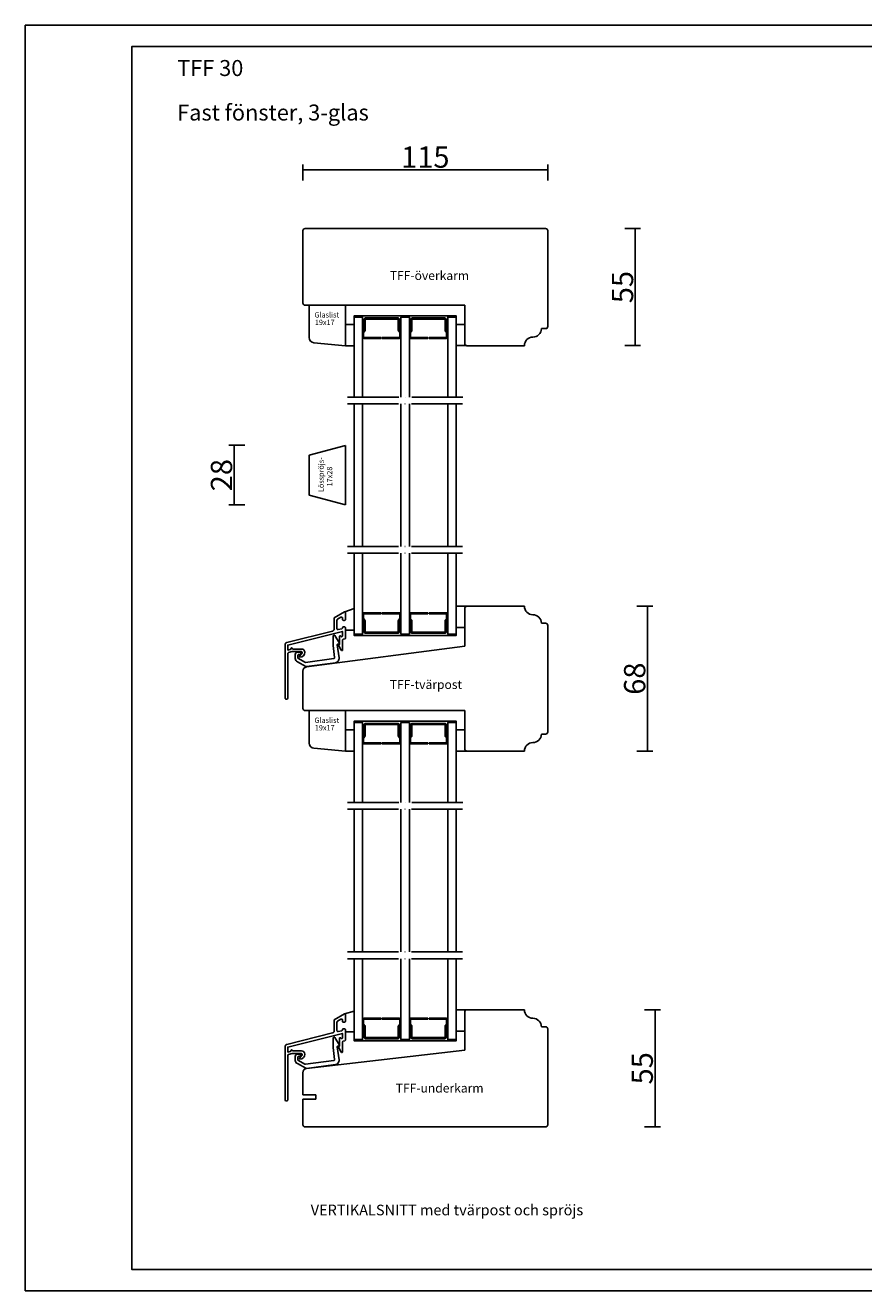
# Model space of a CAD drawing. Units: millimetres. Extents: x 0 to 840, y 0 to 594.
# Drawn here: x 0 to 394, y 0 to 594 of the extents above; entities that cross this region are included whole.
import ezdxf

# ---------------------------------------------------------------- set-up
doc = ezdxf.new("R2010")
doc.units = ezdxf.units.MM
doc.linetypes.add('ACAD_ISO04W100', pattern=[30, 24, -3, 0, -3])
for name, color, linetype in [('AM_0', 7, 'Continuous'), ('AM_5', 3, 'Continuous'), ('AM_7', 6, 'ACAD_ISO04W100'), ('AM_BOR', 7, 'Continuous')]:
    doc.layers.add(name, color=color, linetype=linetype)
doc.layers.add('AM_11', color=4, linetype='Continuous', plot=False)
doc.styles.add('ROMANS', font='romans.shx', dxfattribs={"width": 0.7})
doc.styles.get("Standard").update_dxf_attribs({"font": 'arial.ttf'})
doc.dimstyles.new('Vinäsfönster', dxfattribs={"dimtxt": 10, "dimasz": 2.5, "dimexe": 2.5, "dimexo": 3, "dimgap": 1, "dimtad": 3, "dimdsep": 46, "dimtxsty": 'ROMANS', "dimblk": 'NONE', "dimcen": 0, "dimadec": 0, "dimazin": 0, "dimtfac": 1, "dimtmove": 0, "dimatfit": 3, "dimfxl": 5, "dimfxlon": 1, "dimtolj": 1, "dimarcsym": 0})

# ---------------------------------------------------------------- blocks, each defined once
blk = doc.blocks.new('A2')
at = {"layer": 'AM_BOR', "color": 1, "linetype": 'Continuous'}
blk.add_lwpolyline([(830, 10), (50, 10), (50, 584), (830, 584), (830, 10)], dxfattribs=at)
at = {"layer": 'DEFPOINTS', "color": 7, "linetype": 'Continuous'}
blk.add_lwpolyline([(0, 0), (840, 0), (840, 594), (0, 594), (0, 0)], dxfattribs=at)
for tag, p in [('ITEM', (71.33, 570.19)), ('DESCRIPTION', (71.33, 549.31))]:
    blk.add_attdef(tag, p, '', height=7.5)
blk = doc.blocks.new('3Kassett-msp-v')
at = {"layer": 'AM_0'}
for p, q in [((4.7, 148.18), (4.7, 153.3)), ((5.2, 153.2), (5.2, 148.18)), ((5.4, 154), (20.6, 154)), ((20.8, 148.18), (20.8, 153.2)), ((21.3, 153.3), (21.3, 148.18)), ((26.7, 148.18), (26.7, 153.3)), ((27.2, 153.2), (27.2, 148.18)), ((27.4, 154), (42.6, 154)), ((42.5, 153.5), (27.5, 153.5)), ((42.8, 148.18), (42.8, 153.2)), ((43.3, 153.3), (43.3, 148.18)), ((4, 145.1), (4, 147.32)), ((4.06, 147.46), (4.64, 148.04)), ((4.5, 147.07), (4.5, 145.2)), ((4.99, 147.69), (4.59, 147.28)), ((12.7, 144.4), (4.7, 144.4)), ((4.8, 144.9), (12.7, 144.9)), ((13.3, 144.9), (21.2, 144.9)), ((21.3, 144.4), (13.3, 144.4)), ((21.41, 147.28), (21, 147.69)), ((21.36, 148.04), (21.94, 147.45)), ((21.5, 145.2), (21.5, 147.06)), ((22, 147.31), (22, 145.1)), ((26, 145.1), (26, 147.32)), ((26.06, 147.46), (26.64, 148.04)), ((26.5, 147.07), (26.5, 145.2)), ((26.99, 147.69), (26.59, 147.28)), ((34.7, 144.4), (26.7, 144.4)), ((26.8, 144.9), (34.7, 144.9)), ((35.3, 144.9), (43.2, 144.9)), ((43.3, 144.4), (35.3, 144.4)), ((43.41, 147.28), (43, 147.69)), ((43.36, 148.04), (43.94, 147.45)), ((43.5, 145.2), (43.5, 147.06)), ((44, 147.31), (44, 145.1)), ((4, 14.9), (4, 12.68)), ((4.06, 12.54), (4.64, 11.96)), ((4.5, 12.93), (4.5, 14.8)), ((4.99, 12.31), (4.59, 12.72)), ((12.7, 15.6), (4.7, 15.6)), ((4.8, 15.1), (12.7, 15.1)), ((21.3, 15.6), (13.3, 15.6)), ((13.3, 15.1), (21.2, 15.1)), ((21.41, 12.72), (21, 12.31)), ((21.36, 11.96), (21.94, 12.55)), ((21.5, 14.8), (21.5, 12.94)), ((22, 12.69), (22, 14.9)), ((26, 14.9), (26, 12.68)), ((26.06, 12.54), (26.64, 11.96)), ((26.5, 12.93), (26.5, 14.8)), ((26.99, 12.31), (26.59, 12.72)), ((34.7, 15.6), (26.7, 15.6)), ((26.8, 15.1), (34.7, 15.1)), ((43.3, 15.6), (35.3, 15.6)), ((35.3, 15.1), (43.2, 15.1)), ((43.41, 12.72), (43, 12.31)), ((43.36, 11.96), (43.94, 12.55)), ((43.5, 14.8), (43.5, 12.94)), ((44, 12.69), (44, 14.9)), ((4.7, 11.82), (4.7, 6.7)), ((5.2, 6.8), (5.2, 11.82)), ((5.4, 6), (20.6, 6)), ((20.5, 6.5), (5.5, 6.5)), ((20.8, 11.82), (20.8, 6.8)), ((21.3, 6.7), (21.3, 11.82)), ((26.7, 11.82), (26.7, 6.7)), ((27.2, 6.8), (27.2, 11.82)), ((27.4, 6), (42.6, 6)), ((42.5, 6.5), (27.5, 6.5)), ((42.8, 11.82), (42.8, 6.8)), ((43.3, 6.7), (43.3, 11.82))]:
    blk.add_line(p, q, dxfattribs=at)
at = {"layer": 'AM_0', "linetype": 'Continuous'}
for p, q in [((5.5, 153.5), (20.5, 153.5)), ((12.7, 144.9), (12.7, 144.4)), ((13.3, 144.9), (13.3, 144.4)), ((34.7, 144.9), (34.7, 144.4)), ((35.3, 144.9), (35.3, 144.4)), ((12.7, 15.1), (12.7, 15.6)), ((13.3, 15.1), (13.3, 15.6)), ((34.7, 15.1), (34.7, 15.6)), ((35.3, 15.1), (35.3, 15.6))]:
    blk.add_line(p, q, dxfattribs=at)
at = {"layer": 'AM_0'}
for points in [[(48, 154.4), (48, 155), (16, 155), (0, 155), (0, 154.4)], [(0, 116.9), (0, 154.4), (4, 154.4), (4, 116.9)], [(22, 116.9), (22, 154.4), (26, 154.4), (26, 116.9)], [(44, 116.9), (44, 154.4), (48, 154.4), (48, 116.9)], [(4, 147.32), (4, 147.33), (4, 147.34), (4, 147.35), (4, 147.36), (4, 147.37), (4.01, 147.38), (4.01, 147.39), (4.01, 147.4), (4.02, 147.41), (4.02, 147.41), (4.03, 147.42), (4.03, 147.43), (4.04, 147.44), (4.05, 147.45)], [(4.59, 147.28), (4.57, 147.27), (4.56, 147.26), (4.55, 147.25), (4.55, 147.23), (4.54, 147.22), (4.53, 147.2), (4.52, 147.19), (4.52, 147.17), (4.52, 147.16), (4.51, 147.14), (4.51, 147.13), (4.51, 147.11), (4.51, 147.1), (4.51, 147.08)], [(4.64, 148.04), (4.65, 148.05), (4.65, 148.06), (4.66, 148.06), (4.66, 148.07), (4.67, 148.08), (4.67, 148.09), (4.68, 148.1), (4.68, 148.11), (4.68, 148.12), (4.69, 148.13), (4.69, 148.14), (4.69, 148.15), (4.69, 148.16), (4.69, 148.17)], [(5.2, 148.18), (5.2, 148.14), (5.19, 148.11), (5.19, 148.07), (5.18, 148.03), (5.17, 147.99), (5.16, 147.96), (5.15, 147.92), (5.13, 147.88), (5.11, 147.85), (5.09, 147.82), (5.07, 147.78), (5.05, 147.75), (5.03, 147.72), (5, 147.7)], [(21, 147.69), (20.98, 147.71), (20.95, 147.74), (20.93, 147.77), (20.91, 147.81), (20.89, 147.84), (20.87, 147.88), (20.86, 147.91), (20.84, 147.95), (20.83, 147.98), (20.82, 148.02), (20.81, 148.06), (20.81, 148.1), (20.81, 148.13), (20.81, 148.17)], [(21.3, 148.18), (21.3, 148.17), (21.3, 148.16), (21.3, 148.15), (21.3, 148.14), (21.3, 148.13), (21.3, 148.12), (21.31, 148.11), (21.31, 148.1), (21.32, 148.09), (21.32, 148.09), (21.33, 148.08), (21.33, 148.07), (21.34, 148.06), (21.35, 148.05)], [(21.5, 147.06), (21.5, 147.08), (21.5, 147.1), (21.5, 147.11), (21.49, 147.13), (21.49, 147.14), (21.49, 147.16), (21.48, 147.17), (21.47, 147.19), (21.47, 147.2), (21.46, 147.22), (21.45, 147.23), (21.44, 147.24), (21.43, 147.25), (21.42, 147.27)], [(21.94, 147.45), (21.95, 147.45), (21.95, 147.44), (21.96, 147.43), (21.96, 147.42), (21.97, 147.41), (21.97, 147.4), (21.98, 147.39), (21.98, 147.38), (21.98, 147.37), (21.99, 147.36), (21.99, 147.35), (21.99, 147.34), (21.99, 147.34), (21.99, 147.33)], [(26, 147.32), (26, 147.33), (26, 147.34), (26, 147.35), (26, 147.36), (26, 147.37), (26.01, 147.38), (26.01, 147.39), (26.01, 147.4), (26.02, 147.41), (26.02, 147.41), (26.03, 147.42), (26.03, 147.43), (26.04, 147.44), (26.05, 147.45)], [(26.59, 147.28), (26.57, 147.27), (26.56, 147.26), (26.55, 147.25), (26.55, 147.23), (26.54, 147.22), (26.53, 147.2), (26.53, 147.19), (26.52, 147.17), (26.52, 147.16), (26.51, 147.14), (26.51, 147.13), (26.51, 147.11), (26.51, 147.1), (26.51, 147.08)], [(26.64, 148.04), (26.65, 148.05), (26.65, 148.06), (26.66, 148.06), (26.66, 148.07), (26.67, 148.08), (26.67, 148.09), (26.68, 148.1), (26.68, 148.11), (26.68, 148.12), (26.69, 148.13), (26.69, 148.14), (26.69, 148.15), (26.69, 148.16), (26.69, 148.17)], [(27.2, 148.18), (27.2, 148.14), (27.19, 148.11), (27.19, 148.07), (27.18, 148.03), (27.17, 147.99), (27.16, 147.96), (27.15, 147.92), (27.13, 147.88), (27.11, 147.85), (27.09, 147.82), (27.07, 147.78), (27.05, 147.75), (27.03, 147.72), (27, 147.7)], [(43, 147.69), (42.98, 147.71), (42.95, 147.74), (42.93, 147.77), (42.91, 147.81), (42.89, 147.84), (42.87, 147.88), (42.86, 147.91), (42.84, 147.95), (42.83, 147.98), (42.82, 148.02), (42.81, 148.06), (42.81, 148.1), (42.81, 148.13), (42.81, 148.17)], [(43.3, 148.18), (43.3, 148.17), (43.3, 148.16), (43.3, 148.15), (43.3, 148.14), (43.3, 148.13), (43.3, 148.12), (43.31, 148.11), (43.31, 148.1), (43.32, 148.09), (43.32, 148.09), (43.33, 148.08), (43.33, 148.07), (43.34, 148.06), (43.35, 148.05)], [(43.5, 147.06), (43.5, 147.08), (43.5, 147.1), (43.5, 147.11), (43.49, 147.13), (43.49, 147.14), (43.49, 147.16), (43.48, 147.17), (43.47, 147.19), (43.47, 147.2), (43.46, 147.22), (43.45, 147.23), (43.44, 147.24), (43.43, 147.25), (43.42, 147.27)], [(43.94, 147.45), (43.95, 147.45), (43.95, 147.44), (43.96, 147.43), (43.96, 147.42), (43.97, 147.41), (43.97, 147.4), (43.98, 147.39), (43.98, 147.38), (43.98, 147.37), (43.99, 147.36), (43.99, 147.35), (43.99, 147.34), (43.99, 147.34), (43.99, 147.33)], [(0, 46.73), (0, 113.7)], [(4, 113.7), (4, 46.73)], [(22, 46.73), (22, 113.7)], [(26, 113.7), (26, 46.73)], [(44, 46.73), (44, 113.7)], [(48, 113.7), (48, 46.73)], [(0, 43.53), (0, 5.6), (4, 5.6), (4, 43.53)], [(22, 43.53), (22, 5.6), (26, 5.6), (26, 43.53)], [(44, 43.53), (44, 5.6), (48, 5.6), (48, 43.53)], [(4, 12.68), (4, 12.67), (4, 12.66), (4, 12.65), (4, 12.64), (4, 12.63), (4.01, 12.62), (4.01, 12.61), (4.01, 12.6), (4.02, 12.59), (4.02, 12.59), (4.03, 12.58), (4.03, 12.57), (4.04, 12.56), (4.05, 12.55)], [(4.59, 12.72), (4.57, 12.73), (4.56, 12.74), (4.55, 12.76), (4.55, 12.77), (4.54, 12.78), (4.53, 12.8), (4.52, 12.81), (4.52, 12.83), (4.52, 12.84), (4.51, 12.86), (4.51, 12.87), (4.51, 12.89), (4.51, 12.91), (4.51, 12.92)], [(4.64, 11.96), (4.65, 11.95), (4.65, 11.94), (4.66, 11.94), (4.66, 11.93), (4.67, 11.92), (4.67, 11.91), (4.68, 11.9), (4.68, 11.89), (4.68, 11.88), (4.69, 11.87), (4.69, 11.86), (4.69, 11.85), (4.69, 11.84), (4.69, 11.83)], [(5.2, 11.82), (5.2, 11.86), (5.19, 11.89), (5.19, 11.93), (5.18, 11.97), (5.17, 12.01), (5.16, 12.05), (5.15, 12.08), (5.13, 12.12), (5.11, 12.15), (5.09, 12.19), (5.07, 12.22), (5.05, 12.25), (5.03, 12.28), (5, 12.31)], [(21, 12.31), (20.98, 12.29), (20.95, 12.26), (20.93, 12.23), (20.91, 12.19), (20.89, 12.16), (20.87, 12.12), (20.86, 12.09), (20.84, 12.05), (20.83, 12.02), (20.82, 11.98), (20.81, 11.94), (20.81, 11.9), (20.81, 11.87), (20.81, 11.83)], [(21.3, 11.82), (21.3, 11.83), (21.3, 11.84), (21.3, 11.85), (21.3, 11.86), (21.3, 11.87), (21.3, 11.88), (21.31, 11.89), (21.31, 11.9), (21.32, 11.91), (21.32, 11.92), (21.33, 11.92), (21.33, 11.93), (21.34, 11.94), (21.35, 11.95)], [(21.5, 12.94), (21.5, 12.92), (21.5, 12.9), (21.5, 12.89), (21.49, 12.87), (21.49, 12.86), (21.49, 12.84), (21.48, 12.83), (21.47, 12.81), (21.47, 12.8), (21.46, 12.78), (21.45, 12.77), (21.44, 12.76), (21.43, 12.75), (21.42, 12.73)], [(21.94, 12.55), (21.95, 12.55), (21.95, 12.56), (21.96, 12.57), (21.96, 12.58), (21.97, 12.59), (21.97, 12.6), (21.98, 12.61), (21.98, 12.62), (21.98, 12.63), (21.99, 12.64), (21.99, 12.65), (21.99, 12.66), (21.99, 12.67), (21.99, 12.68)], [(26, 12.68), (26, 12.67), (26, 12.66), (26, 12.65), (26, 12.64), (26, 12.63), (26.01, 12.62), (26.01, 12.61), (26.01, 12.6), (26.02, 12.59), (26.02, 12.59), (26.03, 12.58), (26.03, 12.57), (26.04, 12.56), (26.05, 12.55)], [(26.59, 12.72), (26.57, 12.73), (26.56, 12.74), (26.55, 12.76), (26.55, 12.77), (26.54, 12.78), (26.53, 12.8), (26.53, 12.81), (26.52, 12.83), (26.52, 12.84), (26.51, 12.86), (26.51, 12.87), (26.51, 12.89), (26.51, 12.91), (26.51, 12.92)], [(26.64, 11.96), (26.65, 11.95), (26.65, 11.94), (26.66, 11.94), (26.66, 11.93), (26.67, 11.92), (26.67, 11.91), (26.68, 11.9), (26.68, 11.89), (26.68, 11.88), (26.69, 11.87), (26.69, 11.86), (26.69, 11.85), (26.69, 11.84), (26.69, 11.83)], [(27.2, 11.82), (27.2, 11.86), (27.19, 11.89), (27.19, 11.93), (27.18, 11.97), (27.17, 12.01), (27.16, 12.05), (27.15, 12.08), (27.13, 12.12), (27.11, 12.15), (27.09, 12.19), (27.07, 12.22), (27.05, 12.25), (27.03, 12.28), (27, 12.31)], [(43, 12.31), (42.98, 12.29), (42.95, 12.26), (42.93, 12.23), (42.91, 12.19), (42.89, 12.16), (42.87, 12.12), (42.86, 12.09), (42.84, 12.05), (42.83, 12.02), (42.82, 11.98), (42.81, 11.94), (42.81, 11.9), (42.81, 11.87), (42.81, 11.83)], [(43.3, 11.82), (43.3, 11.83), (43.3, 11.84), (43.3, 11.85), (43.3, 11.86), (43.3, 11.87), (43.3, 11.88), (43.31, 11.89), (43.31, 11.9), (43.32, 11.91), (43.32, 11.92), (43.33, 11.92), (43.33, 11.93), (43.34, 11.94), (43.35, 11.95)], [(43.5, 12.94), (43.5, 12.92), (43.5, 12.9), (43.5, 12.89), (43.49, 12.87), (43.49, 12.86), (43.49, 12.84), (43.48, 12.83), (43.47, 12.81), (43.47, 12.8), (43.46, 12.78), (43.45, 12.77), (43.44, 12.76), (43.43, 12.75), (43.42, 12.73)], [(43.94, 12.55), (43.95, 12.55), (43.95, 12.56), (43.96, 12.57), (43.96, 12.58), (43.97, 12.59), (43.97, 12.6), (43.98, 12.61), (43.98, 12.62), (43.98, 12.63), (43.99, 12.64), (43.99, 12.65), (43.99, 12.66), (43.99, 12.67), (43.99, 12.68)], [(48, 5.6), (48, 5), (16, 5), (0, 5), (0, 5.6)]]:
    blk.add_lwpolyline(points, dxfattribs=at)
for centre, radius, start, end in [((5.39, 153.3), 0.698, 89.93975, 180.06025), ((5.49, 153.2), 0.296, 89.64572, 180.35428), ((20.5, 153.2), 0.296, 359.64572, 90.35428), ((20.6, 153.3), 0.698, 359.93975, 90.06025), ((27.4, 153.3), 0.698, 89.93975, 180.06025), ((27.5, 153.2), 0.296, 89.64572, 180.35428), ((42.5, 153.2), 0.296, 359.64572, 90.35428), ((42.6, 153.3), 0.698, 359.93975, 90.06025), ((4.7, 145.1), 0.698, 179.93975, 270.06025), ((4.79, 145.2), 0.296, 179.64572, 270.35428), ((21.2, 145.2), 0.296, 269.64572, 0.35428), ((21.3, 145.1), 0.698, 269.93975, 0.06025), ((26.7, 145.1), 0.698, 179.93975, 270.06025), ((26.79, 145.2), 0.296, 179.64572, 270.35428), ((43.2, 145.2), 0.296, 269.64572, 0.35428), ((43.3, 145.1), 0.698, 269.93975, 0.06025), ((4.7, 14.9), 0.698, 89.93975, 180.06025), ((4.79, 14.8), 0.296, 89.64572, 180.35428), ((21.2, 14.8), 0.296, 359.64572, 90.35428), ((21.3, 14.9), 0.698, 359.93975, 90.06025), ((26.7, 14.9), 0.698, 89.93975, 180.06025), ((26.79, 14.8), 0.296, 89.64572, 180.35428), ((43.2, 14.8), 0.296, 359.64572, 90.35428), ((43.3, 14.9), 0.698, 359.93975, 90.06025), ((5.39, 6.7), 0.698, 179.93975, 270.06025), ((5.49, 6.8), 0.296, 179.64572, 270.35428), ((20.5, 6.8), 0.296, 269.64572, 0.35428), ((20.6, 6.7), 0.698, 269.93975, 0.06025), ((27.4, 6.7), 0.698, 179.93975, 270.06025), ((27.5, 6.8), 0.296, 179.64572, 270.35428), ((42.5, 6.8), 0.296, 269.64572, 0.35428), ((42.6, 6.7), 0.698, 269.93975, 0.06025)]:
    blk.add_arc(centre, radius, start, end, dxfattribs=at)
at = {"layer": 'AM_7'}
for p, q in [((51.1, 116.9), (-4.27, 116.9)), ((50.97, 113.7), (-4.27, 113.7)), ((50.97, 46.73), (-4.27, 46.73)), ((50.97, 43.53), (-4.27, 43.53))]:
    blk.add_line(p, q, dxfattribs=at)
blk = doc.blocks.new('TFF-underkarm')
at = {"layer": 'AM_0'}
for p, q in [((26.93, 35.98), (26.93, 17.98)), ((27.93, 36.98), (54.92, 36.98)), ((64.92, 28.98), (62.92, 28.98)), ((65.92, -17.02), (65.92, 27.98)), ((26.93, 17.98), (-47.34, 9.39)), ((-49.07, 7.41), (-49.07, -2.96)), ((-49.07, -3.02), (-43.06, -3.02)), ((-49.07, -5.02), (-43.06, -5.02)), ((-49.07, -5.02), (-49.07, -17.02)), ((-43.06, -3.02), (-43.06, -5.02)), ((-48.07, -18.02), (64.92, -18.02))]:
    blk.add_line(p, q, dxfattribs=at)
for centre, radius, start, end in [((27.93, 35.98), 1, 90, 180), ((58.92, 36.98), 4, 180, 270), ((58.92, 28.98), 4, 0, 90), ((64.92, 27.98), 1, 0, 90), ((-47.07, 7.41), 2, 97.49878, 180), ((-48.07, -17.02), 1, 180, 270), ((64.92, -17.02), 1, 270, 0)]:
    blk.add_arc(centre, radius, start, end, dxfattribs=at)
at = {"layer": 'AM_11'}
blk.add_text('TFF-underkarm', height=4.1664, dxfattribs=at).set_placement((-5.49, -1.89))
blk = doc.blocks.new('TFF-tvärpost')
at = {"layer": 'AM_0'}
for p, q in [((33.53, 33.82), (33.53, 16.14)), ((34.53, 34.82), (61.53, 34.82)), ((71.53, 26.82), (69.53, 26.82)), ((72.53, 25.82), (72.53, -24.18)), ((33.53, 16.14), (-40.73, 6.36)), ((-42.47, 4.38), (-42.47, -13.18)), ((-41.47, -14.18), (33.53, -14.18)), ((33.53, -14.18), (33.53, -32.18)), ((71.53, -25.18), (69.53, -25.18)), ((34.53, -33.18), (61.53, -33.18))]:
    blk.add_line(p, q, dxfattribs=at)
for centre, radius, start, end in [((34.53, 33.82), 1, 90, 180), ((65.53, 34.82), 4, 180, 270), ((65.53, 26.82), 4, 0, 90), ((71.53, 25.82), 1, 0.00121, 90), ((-40.47, 4.38), 2, 97.49896, 180), ((-41.47, -13.18), 1, 180, 270), ((65.53, -33.18), 4, 90, 180), ((65.53, -25.18), 4, 270, 0), ((71.53, -24.18), 1, 270, 0.00121), ((34.53, -32.18), 1, 180, 270)]:
    blk.add_arc(centre, radius, start, end, dxfattribs=at)
at = {"layer": 'AM_11'}
blk.add_text('TFF-tvärpost', height=4.1664, dxfattribs=at).set_placement((-1.67, -4.01))
blk = doc.blocks.new('TFF-överkarm')
at = {"layer": 'AM_0'}
for p, q in [((-52.88, 20.48), (-52.88, -13.52)), ((61.12, 21.48), (-51.88, 21.48)), ((62.12, -24.52), (62.12, 20.48)), ((-51.88, -14.52), (23.12, -14.52)), ((23.12, -14.52), (23.12, -32.52)), ((61.12, -25.52), (59.12, -25.52)), ((24.12, -33.52), (51.12, -33.52))]:
    blk.add_line(p, q, dxfattribs=at)
for centre, radius, start, end in [((-51.88, 20.48), 1, 90, 180), ((61.12, 20.48), 1, 0, 90), ((-51.88, -13.52), 1, 180, 270), ((55.12, -33.52), 4, 90, 180), ((55.12, -25.52), 4, 270, 0), ((61.12, -24.52), 1, 270, 0), ((24.12, -32.52), 1, 180, 270)]:
    blk.add_arc(centre, radius, start, end, dxfattribs=at)
at = {"layer": 'AM_11'}
blk.add_text('TFF-överkarm', height=4.1664, dxfattribs=at).set_placement((-12.07, -2.69))
blk = doc.blocks.new('aluminiumlist')
at = {"layer": 'AM_0'}
for p, q in [((9, 13.38), (9, 9.4)), ((10.85, 14.73), (9.25, 13.81)), ((11.6, 13.76), (11.6, 14.3)), ((12.5, 13.26), (12.1, 13.26)), ((13, 16.96), (13, 13.76)), ((-14.55, 2.89), (6.94, 8.24)), ((8.05, 6.1), (10.13, 2.58)), ((9.62, 8.91), (11.22, 9.31)), ((12.09, 10.26), (12.5, 10.26)), ((13, 9.76), (13, 5.05)), ((-15.3, -23.1), (-15.3, 1.92)), ((7.18, 1.46), (7.22, 5.88)), ((7.91, -4.13), (7.18, 1.39)), ((9.15, 1.78), (9.96, -4.36)), ((9.91, 2.12), (9.44, 2.12)), ((11.04, -0.8), (9.64, 1.6)), ((11.6, 3.92), (11.6, -0.64)), ((12.62, 4.56), (11.98, 4.4)), ((-14.1, -2.34), (-14.1, -23.1)), ((-11.98, -1.42), (-13.73, -1.85)), ((-7.8, -1.41), (-11.86, -1.41)), ((-11.55, -0.21), (-7.6, -0.21)), ((-10.58, -4.66), (-10.6, -2.73)), ((-9.6, -1.72), (-8.41, -1.71)), ((-9.39, -3.22), (-9.38, -4.24)), ((-9.13, -4.67), (-6.11, -6.38)), ((-8.4, -2.71), (-8.89, -2.71)), ((-8.62, -3.5), (-7.44, -2.24)), ((-7.9, -2.2), (-7.9, -2.2)), ((-5.8, -6.44), (7.48, -4.69)), ((-5.69, -8.34), (-9.58, -6.14)), ((8.24, -6.61), (-5.38, -8.4)), ((-14.7, -23.7), (-14.7, -23.7))]:
    blk.add_line(p, q, dxfattribs=at)
for points in [[(7.69, 9.21), (7.69, 14.42), (12.54, 17.21)], [(9.25, 13.81), (9.22, 13.79), (9.19, 13.77), (9.16, 13.75), (9.13, 13.72), (9.11, 13.69), (9.09, 13.66), (9.07, 13.63), (9.05, 13.6), (9.04, 13.57), (9.02, 13.53), (9.02, 13.5), (9.01, 13.46), (9.01, 13.42), (9.01, 13.39)], [(11.6, 14.3), (11.59, 14.36), (11.58, 14.43), (11.56, 14.5), (11.52, 14.56), (11.48, 14.63), (11.42, 14.68), (11.35, 14.73), (11.28, 14.76), (11.2, 14.78), (11.12, 14.79), (11.05, 14.79), (10.98, 14.78), (10.91, 14.76), (10.86, 14.73)], [(12.54, 17.21), (12.57, 17.23), (12.61, 17.24), (12.65, 17.25), (12.7, 17.25), (12.75, 17.25), (12.79, 17.24), (12.84, 17.22), (12.88, 17.19), (12.91, 17.15), (12.94, 17.12), (12.96, 17.08), (12.98, 17.04), (12.98, 17), (12.98, 16.96)], [(11.59, 6.05), (11.59, 8.06), (-14.1, 1.66), (-14.1, -0.71), (-12.98, -0.43)], [(6.94, 8.24), (7.02, 8.27), (7.11, 8.3), (7.19, 8.34), (7.27, 8.4), (7.34, 8.45), (7.41, 8.52), (7.48, 8.6), (7.53, 8.68), (7.58, 8.76), (7.62, 8.85), (7.65, 8.94), (7.67, 9.03), (7.68, 9.12), (7.68, 9.21)], [(9, 9.4), (9, 9.34), (9.01, 9.28), (9.03, 9.22), (9.05, 9.16), (9.09, 9.1), (9.13, 9.05), (9.18, 9.01), (9.24, 8.97), (9.3, 8.94), (9.36, 8.92), (9.43, 8.91), (9.49, 8.9), (9.55, 8.91), (9.61, 8.92)], [(10.2, 5.74), (10.2, 5.78), (10.21, 5.82), (10.23, 5.87), (10.26, 5.91), (10.3, 5.95), (10.36, 5.99), (10.42, 6.01), (10.49, 6.02), (10.56, 6.01), (10.62, 6), (10.67, 5.97), (10.71, 5.94), (10.74, 5.9), (10.76, 5.87)], [(10.77, 5.87), (10.8, 5.81), (10.84, 5.75), (10.9, 5.7), (10.97, 5.65), (11.06, 5.62), (11.15, 5.6), (11.25, 5.61), (11.34, 5.64), (11.42, 5.7), (11.49, 5.76), (11.54, 5.84), (11.57, 5.91), (11.58, 5.98), (11.59, 6.05)], [(11.22, 9.31), (11.26, 9.32), (11.3, 9.34), (11.34, 9.36), (11.38, 9.39), (11.42, 9.42), (11.45, 9.45), (11.48, 9.49), (11.51, 9.52), (11.54, 9.57), (11.56, 9.61), (11.57, 9.66), (11.58, 9.7), (11.59, 9.74), (11.59, 9.79)], [(-15.3, 1.92), (-15.3, 2.01), (-15.29, 2.1), (-15.27, 2.19), (-15.24, 2.28), (-15.2, 2.36), (-15.15, 2.45), (-15.1, 2.53), (-15.03, 2.6), (-14.96, 2.67), (-14.89, 2.73), (-14.81, 2.78), (-14.73, 2.82), (-14.64, 2.85), (-14.56, 2.88)], [(7.18, 1.39), (7.18, 1.39), (7.18, 1.4), (7.18, 1.4), (7.18, 1.4), (7.18, 1.41), (7.18, 1.41), (7.18, 1.42), (7.18, 1.42), (7.18, 1.43), (7.18, 1.43), (7.18, 1.43), (7.18, 1.44), (7.18, 1.44), (7.18, 1.45)], [(9.64, 1.6), (9.62, 1.63), (9.61, 1.66), (9.6, 1.7), (9.6, 1.74), (9.6, 1.78), (9.62, 1.82), (9.63, 1.87), (9.66, 1.91), (9.7, 1.95), (9.73, 1.98), (9.77, 2.01), (9.82, 2.03), (9.85, 2.04), (9.89, 2.05)], [(9.9, 2.06), (10.19, 2.06), (10.19, 5.73)], [(11.97, 4.4), (11.93, 4.39), (11.89, 4.37), (11.85, 4.35), (11.81, 4.33), (11.77, 4.3), (11.74, 4.26), (11.71, 4.23), (11.68, 4.19), (11.66, 4.15), (11.64, 4.1), (11.62, 4.06), (11.61, 4.01), (11.61, 3.97), (11.6, 3.92)], [(13, 5.05), (12.99, 5), (12.99, 4.96), (12.98, 4.91), (12.97, 4.87), (12.95, 4.83), (12.92, 4.78), (12.89, 4.75), (12.86, 4.71), (12.83, 4.68), (12.79, 4.65), (12.75, 4.62), (12.71, 4.6), (12.67, 4.58), (12.63, 4.57)], [(-13.73, -1.86), (-13.77, -1.87), (-13.81, -1.89), (-13.85, -1.91), (-13.89, -1.93), (-13.93, -1.96), (-13.96, -1.99), (-13.99, -2.03), (-14.02, -2.07), (-14.04, -2.11), (-14.06, -2.16), (-14.08, -2.2), (-14.09, -2.24), (-14.09, -2.29), (-14.1, -2.33)], [(-11.86, -1.41), (-11.87, -1.41), (-11.88, -1.41), (-11.88, -1.41), (-11.89, -1.41), (-11.9, -1.41), (-11.91, -1.41), (-11.92, -1.41), (-11.93, -1.41), (-11.93, -1.41), (-11.94, -1.41), (-11.95, -1.41), (-11.96, -1.41), (-11.97, -1.41), (-11.98, -1.41)], [(-9.38, -4.24), (-9.38, -4.27), (-9.38, -4.31), (-9.37, -4.35), (-9.36, -4.38), (-9.35, -4.42), (-9.33, -4.45), (-9.31, -4.48), (-9.29, -4.52), (-9.27, -4.55), (-9.25, -4.57), (-9.22, -4.6), (-9.19, -4.62), (-9.16, -4.64), (-9.13, -4.66)], [(-6.11, -6.38), (-6.09, -6.39), (-6.07, -6.4), (-6.05, -6.41), (-6.03, -6.41), (-6.01, -6.42), (-5.99, -6.43), (-5.96, -6.43), (-5.94, -6.43), (-5.92, -6.44), (-5.9, -6.44), (-5.87, -6.44), (-5.85, -6.44), (-5.83, -6.44), (-5.81, -6.43)], [(-5.38, -8.4), (-5.4, -8.4), (-5.42, -8.4), (-5.45, -8.4), (-5.47, -8.4), (-5.49, -8.4), (-5.51, -8.4), (-5.54, -8.4), (-5.56, -8.39), (-5.58, -8.39), (-5.6, -8.38), (-5.62, -8.37), (-5.64, -8.36), (-5.66, -8.35), (-5.68, -8.34)]]:
    blk.add_lwpolyline(points, dxfattribs=at)
for centre, radius, start, end in [((12.09, 13.75), 0.497, 179.85172, 270.14828), ((12.5, 13.76), 0.497, 269.85172, 0.14828), ((7.67, 5.88), 0.447, 30.53041, 179.44047), ((12.09, 9.76), 0.496, 89.57145, 175.91414), ((12.5, 9.76), 0.497, 359.85172, 90.14828), ((-13.1, 0.05), 0.496, 283.80584, 359.7765), ((-12.31, 0.05), 0.3, 18.36173, 179.62585), ((-11.55, 0.29), 0.495, 198.03431, 270.31515), ((9.44, 1.82), 0.297, 90.3023, 187.83273), ((9.87, 2.42), 0.3, 277.61705, 30.1155), ((-9.6, -2.72), 0.997, 90.39024, 180.57404), ((-8.59, -4.4), 2, 187.51931, 240.45973), ((-8.89, -3.21), 0.497, 90.3351, 180.63054), ((-8.4, -3.71), 0.3, 136.95621, 269.90118), ((-8.4, -1.71), 2.3, 270.00826, 359.99174), ((-8.4, -2.2), 0.497, 0.3351, 90.63054), ((-8.4, -2.21), 0.497, 270.3351, 0.63054), ((-7.81, -1.91), 0.5, 317.98138, 89.96144), ((-7.6, -1.7), 1.5, 359.92767, 90.07233), ((7.42, -4.2), 0.497, 277.38796, 7.78006), ((7.98, -4.63), 2, 277.47213, 7.58452), ((11.3, -0.64), 0.298, 210.85868, 0.18954), ((-14.71, -23.11), 0.597, 179.83633, 270.16367), ((-14.7, -23.1), 0.597, 269.9702, 0.16382)]:
    blk.add_arc(centre, radius, start, end, dxfattribs=at)
blk = doc.blocks.new('glaslist-19x17')
at = {"layer": 'AM_0'}
for p, q in [((0, 3.78), (0, 19)), ((0, 19), (17, 19)), ((17, 19), (17, 0)), ((17, 0), (2.16, 1.3))]:
    blk.add_line(p, q, dxfattribs=at)
blk.add_arc((2.5, 3.77), 2.5, 179.95833, 262.11919, dxfattribs=at)
at = {"layer": 'AM_11'}
for s, p in [('Glaslist', (2.42, 13.22)), ('19x17', (2.62, 9.7))]:
    blk.add_text(s, height=2.5, dxfattribs=at).set_placement(p)
blk = doc.blocks.new('LösSpröjs-17x28')
at = {"layer": 'AM_0', "linetype": 'Continuous'}
for p, q in [((17, 28), (0, 23.44)), ((17, 14), (17, 28)), ((17, 14), (17, 0)), ((17, 0), (0, 4.56))]:
    blk.add_line(p, q, dxfattribs=at)
at = {"layer": 'AM_0'}
for p in [(0, 23.44), (0, 4.56)]:
    blk.add_line(p, (0, 14), dxfattribs=at)
at = {"layer": 'AM_11'}
for s, p in [('Lösspröjs-', (6.78, 6.06)), ('17x28', (10.79, 8.73))]:
    blk.add_text(s, height=2.5, rotation=90, dxfattribs=at).set_placement(p)
blk = doc.blocks.new('*D49')
at = {"layer": 'AM_5', "color": 0, "lineweight": -2, "transparency": 16777216}
for p, q in [((130.38, 521.14), (130.38, 528.64)), ((245.38, 526.14), (130.38, 526.14)), ((245.38, 521.14), (245.38, 528.64))]:
    blk.add_line(p, q, dxfattribs=at)
at = {"layer": 'DEFPOINTS', "color": 0, "transparency": 16777216}
for p in [(130.38, 526.14), (130.38, 498.62), (245.38, 498.62)]:
    blk.add_point(p, dxfattribs=at)
at = {"layer": 'AM_5', "color": 0, "transparency": 16777216, "insert": (187.88, 532.14), "char_height": 10, "attachment_point": 5, "style": 'ROMANS'}
blk.add_mtext('\\A1;115', dxfattribs=at)
blk = doc.blocks.new('_None')
blk = doc.blocks.new('*D50')
at = {"layer": 'AM_5', "color": 0, "lineweight": -2, "transparency": 16777216}
for p, q in [((281.49, 498.62), (288.99, 498.62)), ((286.49, 498.62), (286.49, 443.62)), ((281.49, 443.62), (288.99, 443.62))]:
    blk.add_line(p, q, dxfattribs=at)
at = {"layer": 'DEFPOINTS', "color": 0, "transparency": 16777216}
for p in [(245.38, 498.62), (234.38, 443.62), (286.49, 443.62)]:
    blk.add_point(p, dxfattribs=at)
at = {"layer": 'AM_5', "color": 0, "transparency": 16777216, "insert": (280.49, 471.12), "char_height": 10, "attachment_point": 5, "rotation": 90, "style": 'ROMANS'}
blk.add_mtext('\\A1;55', dxfattribs=at)
blk = doc.blocks.new('*D51')
at = {"layer": 'AM_5', "color": 0, "lineweight": -2, "transparency": 16777216}
for p, q in [((287.18, 321.3), (294.68, 321.3)), ((292.18, 321.3), (292.18, 253.3)), ((287.18, 253.3), (294.68, 253.3))]:
    blk.add_line(p, q, dxfattribs=at)
at = {"layer": 'DEFPOINTS', "color": 0, "transparency": 16777216}
for p in [(234.38, 321.3), (234.38, 253.3), (292.18, 253.3)]:
    blk.add_point(p, dxfattribs=at)
at = {"layer": 'AM_5', "color": 0, "transparency": 16777216, "insert": (286.18, 287.3), "char_height": 10, "attachment_point": 5, "rotation": 90, "style": 'ROMANS'}
blk.add_mtext('\\A1;68', dxfattribs=at)
blk = doc.blocks.new('*D52')
at = {"layer": 'AM_5', "color": 0, "lineweight": -2, "transparency": 16777216}
for p, q in [((290.74, 131.9), (298.24, 131.9)), ((295.74, 76.9), (295.74, 131.9)), ((290.74, 76.9), (298.24, 76.9))]:
    blk.add_line(p, q, dxfattribs=at)
at = {"layer": 'DEFPOINTS', "color": 0, "transparency": 16777216}
for p in [(234.37, 131.9), (295.74, 131.9), (245.37, 76.9)]:
    blk.add_point(p, dxfattribs=at)
at = {"layer": 'AM_5', "color": 0, "transparency": 16777216, "insert": (289.74, 104.4), "char_height": 10, "attachment_point": 5, "rotation": 90, "style": 'ROMANS'}
blk.add_mtext('\\A1;55', dxfattribs=at)
blk = doc.blocks.new('*D64')
at = {"layer": 'AM_5', "color": 0, "lineweight": -2, "transparency": 16777216}
for p, q in [((103.14, 396.83), (95.64, 396.83)), ((98.14, 368.83), (98.14, 396.83)), ((103.14, 368.83), (95.64, 368.83))]:
    blk.add_line(p, q, dxfattribs=at)
at = {"layer": 'DEFPOINTS', "color": 0, "transparency": 16777216}
for p in [(98.14, 396.83), (150.38, 396.83), (150.38, 368.83)]:
    blk.add_point(p, dxfattribs=at)
at = {"layer": 'AM_5', "color": 0, "transparency": 16777216, "insert": (92.14, 382.83), "char_height": 10, "attachment_point": 5, "rotation": 90, "style": 'ROMANS'}
blk.add_mtext('\\A1;28', dxfattribs=at)

msp = doc.modelspace()

# ---------------------------------------------------------------- linework, layer by layer
at = {"layer": 'AM_0'}
for p, q in [((150.379, 453.611), (154.377, 453.611)), ((206.376, 453.617), (202.376, 453.617)), ((150.379, 443.611), (154.377, 443.611)), ((207.376, 443.617), (202.376, 443.617)), ((207.376, 321.3), (202.376, 321.3)), ((150.014, 318.649), (154.377, 320.275)), ((150.377, 310.024), (154.377, 310.024)), ((206.376, 311.3), (202.376, 311.3)), ((150.377, 263.302), (154.377, 263.302)), ((206.376, 263.302), (202.376, 263.302)), ((150.377, 253.302), (154.377, 253.302)), ((207.376, 253.302), (202.376, 253.302)), ((149.92, 129.975), (154.377, 131.292)), ((207.376, 131.9), (202.376, 131.9)), ((150.377, 121.457), (154.377, 121.457)), ((206.376, 121.9), (202.376, 121.9))]:
    msp.add_line(p, q, dxfattribs=at)

# ---------------------------------------------------------------- block references
msp.add_blockref('A2', (0, 0), dxfattribs=at).add_auto_attribs({'DESCRIPTION': 'Fast fönster, 3-glas', 'ITEM': 'TFF 30'})
for name, p in [('TFF-överkarm', (183.255, 477.133)), ('glaslist-19x17', (133.379, 443.611)), ('3Kassett-msp-v', (154.379, 302.617)), ('LösSpröjs-17x28', (133.377, 368.829)), ('TFF-tvärpost', (172.849, 286.478)), ('aluminiumlist', (137.38, 301.401)), ('glaslist-19x17', (133.377, 253.302)), ('3Kassett-msp-v', (154.379, 112.302)), ('TFF-underkarm', (179.45, 94.921)), ('aluminiumlist', (137.38, 112.727))]:
    msp.add_blockref(name, p, dxfattribs=at)

# ---------------------------------------------------------------- texts
msp.add_text('VERTIKALSNITT med tvärpost och spröjs', height=5, dxfattribs=at).set_placement((134.039, 35.376))

# ---------------------------------------------------------------- dimensions: what is measured, and where the dimension line sits
at = {"layer": 'AM_5'}
dim = msp.add_linear_dim(base=(130.376, 526.137), p1=(245.376, 498.617), p2=(130.376, 498.617), dimstyle='Vinäsfönster', dxfattribs=at)
dim.commit()
dim.dimension.update_dxf_attribs({"geometry": '*D49', "text_midpoint": (187.876, 532.137)})
for base, p1, p2, picture, middle in [((286.488, 443.617), (245.376, 498.617), (234.376, 443.617), '*D50', (280.488, 471.117)), ((98.135, 396.829), (150.377, 368.829), (150.377, 396.829), '*D64', (92.135, 382.829)), ((292.184, 253.302), (234.376, 321.3), (234.377, 253.302), '*D51', (286.184, 287.301)), ((295.743, 131.9), (245.375, 76.903), (234.375, 131.9), '*D52', (289.743, 104.401))]:
    dim = msp.add_linear_dim(base=base, p1=p1, p2=p2, angle=90, dimstyle='Vinäsfönster', dxfattribs=at)
    dim.commit()
    dim.dimension.update_dxf_attribs({"geometry": picture, "text_midpoint": middle})

doc.saveas('drawing.dxf')
